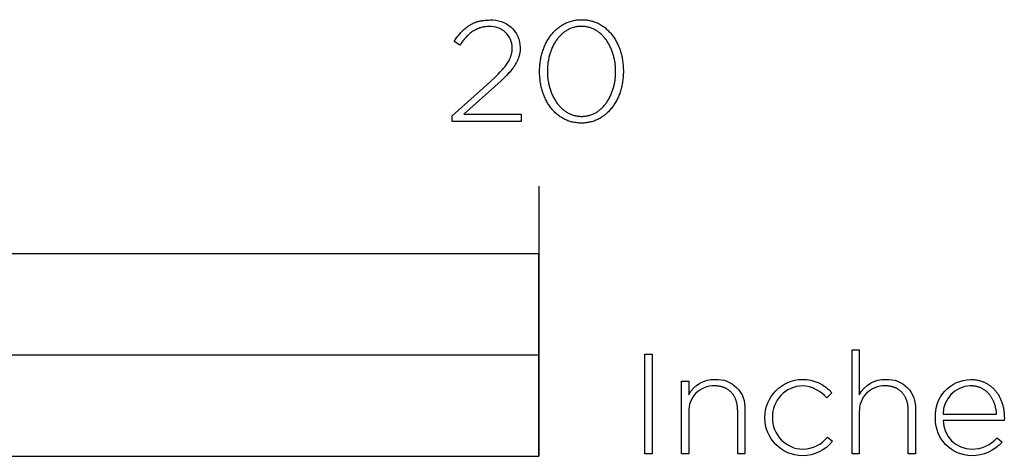
# Model space of a CAD drawing. Extents: x -629 to 2872, y -441 to 1702.
# Drawn here: x 431 to 577, y -268 to -203 of the extents above; entities that cross this region are included whole.
import ezdxf

# ---------------------------------------------------------------- set-up
doc = ezdxf.new("R2010")
doc.units = 0
doc.header["$LTSCALE"] = 46.255
doc.layers.add('FISHER___PAYKEL', color=7, linetype='CONTINUOUS')

msp = doc.modelspace()

# ---------------------------------------------------------------- linework, layer by layer
at = {"layer": 'FISHER___PAYKEL'}
msp.add_line((508, -227.76), (508, -267.76), dxfattribs=at)
for points in [[(495.16, -217.34), (500.74, -212.34), (501.59, -211.55), (501.96, -211.19), (502.29, -210.84), (502.59, -210.5), (502.73, -210.34), (502.87, -210.18), (502.99, -210.02), (503.11, -209.87), (503.21, -209.72), (503.32, -209.57), (503.41, -209.42), (503.5, -209.27), (503.58, -209.13), (503.65, -208.99), (503.68, -208.92), (503.72, -208.85), (503.75, -208.77), (503.78, -208.7), (503.8, -208.63), (503.83, -208.56), (503.86, -208.49), (503.88, -208.42), (503.9, -208.35), (503.92, -208.28), (503.94, -208.21), (503.96, -208.14), (503.97, -208.07), (503.99, -208), (504, -207.93), (504.01, -207.86), (504.02, -207.79), (504.03, -207.72), (504.03, -207.65), (504.04, -207.58), (504.04, -207.5), (504.05, -207.43), (504.05, -207.36), (504.05, -207.28, 0.425719), (500.67, -204.11), (500.49, -204.12), (500.32, -204.12), (500.15, -204.14), (500.07, -204.15), (499.99, -204.16), (499.91, -204.17), (499.83, -204.18), (499.75, -204.2), (499.67, -204.21), (499.59, -204.23), (499.51, -204.25), (499.44, -204.27), (499.36, -204.29), (499.28, -204.32), (499.21, -204.34), (499.14, -204.37), (499.06, -204.39), (498.99, -204.42), (498.92, -204.45), (498.85, -204.48), (498.78, -204.52), (498.71, -204.55), (498.64, -204.58), (498.57, -204.62), (498.5, -204.66), (498.43, -204.7), (498.37, -204.74), (498.23, -204.82), (498.1, -204.91), (497.98, -205.01), (497.85, -205.11), (497.72, -205.21), (497.6, -205.32), (497.48, -205.44), (497.35, -205.56), (497.23, -205.68), (497.11, -205.82), (497, -205.95), (496.88, -206.09), (496.76, -206.24), (496.53, -206.54), (496.29, -206.86), (495.46, -206.31), (495.71, -205.95), (495.83, -205.78), (495.96, -205.61), (496.08, -205.45), (496.21, -205.29), (496.34, -205.14), (496.47, -204.99), (496.61, -204.85), (496.74, -204.71), (496.88, -204.57), (497.02, -204.45), (497.17, -204.32), (497.32, -204.21), (497.39, -204.15), (497.47, -204.1), (497.54, -204.04), (497.62, -203.99), (497.7, -203.94), (497.78, -203.89), (497.86, -203.84), (497.95, -203.8), (498.03, -203.75), (498.11, -203.71), (498.2, -203.67), (498.29, -203.63), (498.37, -203.59), (498.46, -203.55), (498.55, -203.52), (498.64, -203.48), (498.74, -203.45), (498.83, -203.42), (498.93, -203.39), (499.02, -203.36), (499.12, -203.34), (499.22, -203.31), (499.32, -203.29), (499.43, -203.27), (499.53, -203.25), (499.63, -203.23), (499.85, -203.2), (500.07, -203.17), (500.3, -203.16), (500.54, -203.15), (500.78, -203.14, -0.426189), (505.23, -207.2), (505.23, -207.25), (505.22, -207.34), (505.22, -207.43), (505.22, -207.53), (505.21, -207.62), (505.2, -207.71), (505.2, -207.8), (505.18, -207.89), (505.17, -207.98), (505.16, -208.07), (505.14, -208.15), (505.12, -208.24), (505.11, -208.33), (505.08, -208.41), (505.06, -208.5), (505.04, -208.58), (505.01, -208.67), (504.98, -208.75), (504.95, -208.84), (504.92, -208.92), (504.89, -209), (504.85, -209.08), (504.81, -209.17), (504.78, -209.25), (504.74, -209.33), (504.69, -209.42), (504.65, -209.5), (504.55, -209.66), (504.45, -209.83), (504.34, -209.99), (504.22, -210.16), (504.1, -210.33), (503.97, -210.5), (503.82, -210.67), (503.68, -210.85), (503.52, -211.02), (503.18, -211.39), (502.81, -211.76), (502.4, -212.16), (501.49, -213), (496.91, -217.1), (505.38, -217.1), (505.38, -218.16), (495.16, -218.16)], [(495.16, -217.34), (500.74, -212.34), (501.59, -211.55), (501.96, -211.19), (502.29, -210.84), (502.59, -210.5), (502.73, -210.34), (502.87, -210.18), (502.99, -210.02), (503.11, -209.87), (503.21, -209.72), (503.32, -209.57), (503.41, -209.42), (503.5, -209.27), (503.58, -209.13), (503.65, -208.99), (503.68, -208.92), (503.72, -208.85), (503.75, -208.77), (503.78, -208.7), (503.8, -208.63), (503.83, -208.56), (503.86, -208.49), (503.88, -208.42), (503.9, -208.35), (503.92, -208.28), (503.94, -208.21), (503.96, -208.14), (503.97, -208.07), (503.99, -208), (504, -207.93), (504.01, -207.86), (504.02, -207.79), (504.03, -207.72), (504.03, -207.65), (504.04, -207.58), (504.04, -207.5), (504.05, -207.43), (504.05, -207.36), (504.05, -207.28, 0.425719), (500.67, -204.11), (500.49, -204.12), (500.32, -204.12), (500.15, -204.14), (500.07, -204.15), (499.99, -204.16), (499.91, -204.17), (499.83, -204.18), (499.75, -204.2), (499.67, -204.21), (499.59, -204.23), (499.51, -204.25), (499.44, -204.27), (499.36, -204.29), (499.28, -204.32), (499.21, -204.34), (499.14, -204.37), (499.06, -204.39), (498.99, -204.42), (498.92, -204.45), (498.85, -204.48), (498.78, -204.52), (498.71, -204.55), (498.64, -204.58), (498.57, -204.62), (498.5, -204.66), (498.43, -204.7), (498.37, -204.74), (498.23, -204.82), (498.1, -204.91), (497.98, -205.01), (497.85, -205.11), (497.72, -205.21), (497.6, -205.32), (497.48, -205.44), (497.35, -205.56), (497.23, -205.68), (497.11, -205.82), (497, -205.95), (496.88, -206.09), (496.76, -206.24), (496.53, -206.54), (496.29, -206.86), (495.46, -206.31), (495.71, -205.95), (495.83, -205.78), (495.96, -205.61), (496.08, -205.45), (496.21, -205.29), (496.34, -205.14), (496.47, -204.99), (496.61, -204.85), (496.74, -204.71), (496.88, -204.57), (497.02, -204.45), (497.17, -204.32), (497.32, -204.21), (497.39, -204.15), (497.47, -204.1), (497.54, -204.04), (497.62, -203.99), (497.7, -203.94), (497.78, -203.89), (497.86, -203.84), (497.95, -203.8), (498.03, -203.75), (498.11, -203.71), (498.2, -203.67), (498.29, -203.63), (498.37, -203.59), (498.46, -203.55), (498.55, -203.52), (498.64, -203.48), (498.74, -203.45), (498.83, -203.42), (498.93, -203.39), (499.02, -203.36), (499.12, -203.34), (499.22, -203.31), (499.32, -203.29), (499.43, -203.27), (499.53, -203.25), (499.63, -203.23), (499.85, -203.2), (500.07, -203.17), (500.3, -203.16), (500.54, -203.15), (500.78, -203.14, -0.426189), (505.23, -207.2), (505.23, -207.25), (505.22, -207.34), (505.22, -207.43), (505.22, -207.53), (505.21, -207.62), (505.2, -207.71), (505.2, -207.8), (505.18, -207.89), (505.17, -207.98), (505.16, -208.07), (505.14, -208.15), (505.12, -208.24), (505.11, -208.33), (505.08, -208.41), (505.06, -208.5), (505.04, -208.58), (505.01, -208.67), (504.98, -208.75), (504.95, -208.84), (504.92, -208.92), (504.89, -209), (504.85, -209.08), (504.81, -209.17), (504.78, -209.25), (504.74, -209.33), (504.69, -209.42), (504.65, -209.5), (504.55, -209.66), (504.45, -209.83), (504.34, -209.99), (504.22, -210.16), (504.1, -210.33), (503.97, -210.5), (503.82, -210.67), (503.68, -210.85), (503.52, -211.02), (503.18, -211.39), (502.81, -211.76), (502.4, -212.16), (501.49, -213), (496.91, -217.1), (505.38, -217.1), (505.38, -218.16), (495.16, -218.16)], [(554.34, -251.97), (555.38, -251.97), (555.38, -258.64, -0.287439), (559.31, -256.37, -0.455438), (563.67, -260.81), (563.67, -267.41), (562.63, -267.41), (562.63, -261.01), (562.63, -260.9), (562.62, -260.8), (562.62, -260.7), (562.61, -260.6), (562.6, -260.5), (562.59, -260.4), (562.58, -260.31), (562.57, -260.21), (562.55, -260.12), (562.54, -260.02), (562.52, -259.93), (562.5, -259.84), (562.47, -259.75), (562.45, -259.67), (562.42, -259.58), (562.4, -259.49), (562.37, -259.41), (562.33, -259.33), (562.3, -259.25), (562.27, -259.17), (562.23, -259.09), (562.19, -259.01), (562.15, -258.94), (562.11, -258.87), (562.07, -258.79), (562.02, -258.72), (561.98, -258.65), (561.93, -258.59), (561.88, -258.52), (561.83, -258.46), (561.78, -258.39), (561.72, -258.33), (561.66, -258.27), (561.61, -258.21), (561.55, -258.16), (561.49, -258.1), (561.42, -258.05), (561.36, -258), (561.29, -257.95), (561.23, -257.9), (561.16, -257.86), (561.09, -257.81), (561.02, -257.77), (560.94, -257.73), (560.87, -257.69), (560.79, -257.66), (560.71, -257.62), (560.63, -257.59), (560.55, -257.56), (560.47, -257.53), (560.39, -257.5), (560.3, -257.47), (560.22, -257.45), (560.13, -257.43), (560.04, -257.41), (559.95, -257.39), (559.85, -257.38), (559.76, -257.36), (559.66, -257.35), (559.57, -257.34), (559.47, -257.33), (559.37, -257.33), (559.27, -257.33), (559.17, -257.32, 0.429907), (555.38, -261.17), (555.38, -267.41), (554.34, -267.41)], [(529.1, -256.62), (530.15, -256.62), (530.15, -258.63, -0.2867), (534.08, -256.37, -0.454834), (538.44, -260.81), (538.44, -267.41), (537.4, -267.41), (537.4, -261), (537.39, -260.9), (537.39, -260.8), (537.39, -260.7), (537.38, -260.6), (537.37, -260.5), (537.36, -260.4), (537.35, -260.3), (537.34, -260.21), (537.32, -260.11), (537.3, -260.02), (537.29, -259.93), (537.26, -259.84), (537.24, -259.75), (537.22, -259.66), (537.19, -259.58), (537.16, -259.49), (537.13, -259.41), (537.1, -259.33), (537.07, -259.25), (537.04, -259.17), (537, -259.09), (536.96, -259.01), (536.92, -258.94), (536.88, -258.86), (536.84, -258.79), (536.79, -258.72), (536.75, -258.65), (536.7, -258.58), (536.65, -258.52), (536.6, -258.45), (536.54, -258.39), (536.49, -258.33), (536.43, -258.27), (536.37, -258.21), (536.32, -258.16), (536.25, -258.1), (536.19, -258.05), (536.13, -258), (536.06, -257.95), (535.99, -257.9), (535.93, -257.86), (535.86, -257.81), (535.78, -257.77), (535.71, -257.73), (535.64, -257.69), (535.56, -257.65), (535.48, -257.62), (535.4, -257.58), (535.32, -257.55), (535.24, -257.52), (535.15, -257.5), (535.07, -257.47), (534.98, -257.45), (534.89, -257.43), (534.8, -257.41), (534.71, -257.39), (534.62, -257.37), (534.53, -257.36), (534.43, -257.35), (534.33, -257.34), (534.23, -257.33), (534.13, -257.33), (534.03, -257.32), (533.93, -257.32, 0.430395), (530.15, -261.17), (530.15, -267.41), (529.1, -267.41)], [(541.42, -262.06), (541.42, -262.02, -0.411527), (546.98, -256.37, -0.218626), (551.34, -258.36), (550.59, -259.12, 0.214366), (546.96, -257.34, 0.419718), (542.55, -261.98), (542.55, -262.02, 0.41776), (547.04, -266.7, 0.217592), (550.7, -264.9), (551.42, -265.53, -0.230785), (546.98, -267.67, -0.414151)], [(566.65, -262.04), (566.65, -262, -0.421343), (571.82, -256.37), (571.97, -256.37), (572.11, -256.38), (572.25, -256.39), (572.38, -256.4), (572.52, -256.42), (572.65, -256.44), (572.79, -256.46), (572.92, -256.48), (573.05, -256.51), (573.17, -256.55), (573.3, -256.58), (573.42, -256.62), (573.54, -256.66), (573.66, -256.71), (573.78, -256.75), (573.9, -256.8), (574.01, -256.86), (574.12, -256.92), (574.23, -256.98), (574.34, -257.04), (574.45, -257.1), (574.55, -257.17), (574.65, -257.24), (574.75, -257.32), (574.85, -257.39), (574.94, -257.47), (575.04, -257.55), (575.13, -257.64), (575.22, -257.72), (575.31, -257.81), (575.39, -257.9), (575.47, -258), (575.55, -258.09), (575.63, -258.19), (575.71, -258.29), (575.78, -258.4), (575.85, -258.5), (575.92, -258.61), (575.99, -258.72), (576.05, -258.83), (576.11, -258.94), (576.17, -259.06), (576.23, -259.17), (576.28, -259.29), (576.33, -259.41), (576.38, -259.54), (576.43, -259.66), (576.47, -259.79), (576.52, -259.92), (576.56, -260.05), (576.59, -260.18), (576.63, -260.31), (576.66, -260.45), (576.69, -260.58), (576.71, -260.72), (576.74, -260.86), (576.76, -261), (576.78, -261.14), (576.79, -261.29), (576.8, -261.43), (576.81, -261.58), (576.82, -261.72), (576.82, -261.87), (576.83, -262.02), (576.8, -262.44), (567.77, -262.44, 0.408699), (572.04, -266.7, 0.219079), (575.78, -265), (576.5, -265.64, -0.22606), (572, -267.67, -0.425433)], [(575.69, -261.51), (575.68, -261.31), (575.65, -261.11), (575.62, -260.9), (575.59, -260.71), (575.54, -260.51), (575.52, -260.41), (575.49, -260.32), (575.46, -260.22), (575.43, -260.13), (575.4, -260.03), (575.37, -259.94), (575.34, -259.85), (575.3, -259.75), (575.26, -259.66), (575.22, -259.57), (575.18, -259.49), (575.14, -259.4), (575.1, -259.31), (575.05, -259.23), (575, -259.15), (574.95, -259.06), (574.9, -258.98), (574.85, -258.9), (574.8, -258.83), (574.74, -258.75), (574.68, -258.67), (574.62, -258.6), (574.56, -258.53), (574.5, -258.46), (574.43, -258.39), (574.37, -258.32), (574.3, -258.26), (574.23, -258.2), (574.15, -258.13), (574.08, -258.07), (574.01, -258.02), (573.93, -257.96), (573.85, -257.91), (573.77, -257.86), (573.69, -257.81), (573.6, -257.76), (573.52, -257.71), (573.43, -257.67), (573.34, -257.63), (573.25, -257.59), (573.16, -257.56), (573.06, -257.52), (572.96, -257.49), (572.87, -257.46), (572.77, -257.44), (572.66, -257.41), (572.56, -257.39), (572.46, -257.38), (572.35, -257.36), (572.24, -257.35), (572.13, -257.34), (572.02, -257.33), (571.9, -257.33), (571.78, -257.32, 0.398008), (567.77, -261.51)]]:
    msp.add_lwpolyline(points, format="xyb", close=True, dxfattribs=at)
for points in [[(508.1, -210.8), (508.1, -210.76), (508.1, -210.57), (508.1, -210.37), (508.11, -210.19), (508.12, -210), (508.14, -209.81), (508.16, -209.62), (508.18, -209.44), (508.21, -209.26), (508.24, -209.07), (508.27, -208.89), (508.3, -208.71), (508.34, -208.53), (508.39, -208.36), (508.43, -208.18), (508.48, -208.01), (508.53, -207.84), (508.59, -207.67), (508.65, -207.5), (508.71, -207.33), (508.77, -207.17), (508.84, -207.01), (508.91, -206.85), (508.98, -206.69), (509.06, -206.54), (509.14, -206.39), (509.22, -206.24), (509.31, -206.09), (509.4, -205.95), (509.49, -205.8), (509.58, -205.67), (509.68, -205.53), (509.78, -205.4), (509.88, -205.27), (509.99, -205.14), (510.1, -205.01), (510.21, -204.89), (510.32, -204.78), (510.44, -204.66), (510.55, -204.55), (510.68, -204.44), (510.8, -204.34), (510.93, -204.24), (511.06, -204.14), (511.19, -204.05), (511.32, -203.96), (511.46, -203.88), (511.6, -203.8), (511.74, -203.72), (511.88, -203.65), (512.03, -203.58), (512.18, -203.51), (512.33, -203.45), (512.48, -203.4), (512.64, -203.35), (512.8, -203.3), (512.96, -203.26), (513.12, -203.22), (513.29, -203.19), (513.45, -203.16), (513.62, -203.14), (513.79, -203.12), (513.97, -203.11), (514.14, -203.1), (514.32, -203.1), (514.5, -203.1), (514.67, -203.11), (514.84, -203.12), (515.01, -203.14), (515.18, -203.16), (515.35, -203.19), (515.51, -203.22), (515.68, -203.26), (515.84, -203.3), (515.99, -203.34), (516.15, -203.4), (516.3, -203.45), (516.45, -203.51), (516.6, -203.57), (516.74, -203.64), (516.89, -203.71), (517.03, -203.79), (517.17, -203.87), (517.3, -203.95), (517.44, -204.04), (517.57, -204.13), (517.69, -204.23), (517.82, -204.33), (517.94, -204.43), (518.06, -204.54), (518.18, -204.65), (518.3, -204.76), (518.41, -204.88), (518.52, -205), (518.63, -205.12), (518.73, -205.25), (518.83, -205.37), (518.93, -205.51), (519.03, -205.64), (519.12, -205.78), (519.21, -205.92), (519.3, -206.06), (519.38, -206.21), (519.46, -206.36), (519.54, -206.51), (519.62, -206.66), (519.69, -206.82), (519.76, -206.98), (519.83, -207.14), (519.89, -207.3), (519.95, -207.47), (520.01, -207.63), (520.06, -207.8), (520.11, -207.97), (520.16, -208.14), (520.21, -208.32), (520.25, -208.5), (520.29, -208.67), (520.32, -208.85), (520.35, -209.03), (520.38, -209.21), (520.41, -209.4), (520.43, -209.58), (520.45, -209.77), (520.46, -209.96), (520.48, -210.14), (520.48, -210.33), (520.49, -210.52), (520.49, -210.71), (520.49, -210.76), (520.49, -210.95), (520.48, -211.14), (520.48, -211.33), (520.46, -211.52), (520.45, -211.7), (520.43, -211.89), (520.41, -212.07), (520.38, -212.26), (520.35, -212.44), (520.32, -212.62), (520.28, -212.8), (520.24, -212.98), (520.2, -213.16), (520.16, -213.33), (520.11, -213.5), (520.06, -213.68), (520, -213.85), (519.94, -214.01), (519.88, -214.18), (519.82, -214.34), (519.75, -214.5), (519.68, -214.66), (519.6, -214.82), (519.53, -214.97), (519.45, -215.13), (519.37, -215.28), (519.28, -215.42), (519.19, -215.57), (519.1, -215.71), (519.01, -215.85), (518.91, -215.98), (518.81, -216.12), (518.71, -216.25), (518.6, -216.37), (518.49, -216.5), (518.38, -216.62), (518.27, -216.74), (518.15, -216.85), (518.03, -216.96), (517.91, -217.07), (517.79, -217.17), (517.66, -217.27), (517.53, -217.37), (517.4, -217.46), (517.27, -217.55), (517.13, -217.63), (516.99, -217.72), (516.85, -217.79), (516.71, -217.87), (516.56, -217.93), (516.41, -218), (516.26, -218.06), (516.11, -218.11), (515.95, -218.16), (515.79, -218.21), (515.63, -218.25), (515.47, -218.29), (515.31, -218.32), (515.14, -218.35), (514.97, -218.37), (514.8, -218.39), (514.63, -218.4), (514.45, -218.41), (514.27, -218.41), (514.1, -218.41), (513.92, -218.4), (513.75, -218.39), (513.58, -218.37), (513.41, -218.35), (513.24, -218.32), (513.08, -218.29), (512.92, -218.26), (512.76, -218.21), (512.6, -218.17), (512.44, -218.12), (512.29, -218.06), (512.14, -218), (511.99, -217.94), (511.85, -217.87), (511.7, -217.8), (511.56, -217.72), (511.42, -217.64), (511.29, -217.56), (511.15, -217.47), (511.02, -217.38), (510.9, -217.28), (510.77, -217.18), (510.65, -217.08), (510.53, -216.98), (510.41, -216.87), (510.29, -216.75), (510.18, -216.64), (510.07, -216.52), (509.96, -216.39), (509.86, -216.27), (509.76, -216.14), (509.66, -216.01), (509.56, -215.87), (509.47, -215.73), (509.38, -215.59), (509.29, -215.45), (509.21, -215.3), (509.13, -215.15), (509.05, -215), (508.97, -214.85), (508.9, -214.69), (508.83, -214.54), (508.76, -214.38), (508.7, -214.21), (508.64, -214.05), (508.58, -213.88), (508.53, -213.71), (508.47, -213.54), (508.43, -213.37), (508.38, -213.19), (508.34, -213.02), (508.3, -212.84), (508.27, -212.66), (508.23, -212.48), (508.2, -212.3), (508.18, -212.12), (508.16, -211.93), (508.14, -211.74), (508.12, -211.56), (508.11, -211.37), (508.1, -211.18), (508.1, -210.99)], [(519.34, -210.8), (519.34, -210.76), (519.34, -210.59), (519.33, -210.43), (519.33, -210.27), (519.32, -210.11), (519.3, -209.95), (519.29, -209.79), (519.27, -209.64), (519.25, -209.48), (519.22, -209.32), (519.2, -209.17), (519.17, -209.01), (519.14, -208.86), (519.1, -208.71), (519.06, -208.56), (519.02, -208.41), (518.98, -208.26), (518.94, -208.11), (518.89, -207.97), (518.84, -207.82), (518.79, -207.68), (518.73, -207.54), (518.67, -207.4), (518.61, -207.27), (518.55, -207.13), (518.49, -207), (518.42, -206.87), (518.35, -206.74), (518.28, -206.61), (518.2, -206.49), (518.13, -206.37), (518.05, -206.25), (517.97, -206.13), (517.88, -206.02), (517.8, -205.9), (517.71, -205.79), (517.62, -205.69), (517.53, -205.58), (517.43, -205.48), (517.34, -205.39), (517.24, -205.29), (517.14, -205.2), (517.03, -205.11), (516.93, -205.02), (516.82, -204.94), (516.71, -204.86), (516.6, -204.79), (516.49, -204.72), (516.37, -204.65), (516.25, -204.58), (516.13, -204.52), (516.01, -204.46), (515.89, -204.41), (515.77, -204.36), (515.64, -204.32), (515.51, -204.27), (515.38, -204.24), (515.25, -204.2), (515.11, -204.17), (514.98, -204.15), (514.84, -204.13), (514.7, -204.11), (514.56, -204.1), (514.42, -204.09), (514.27, -204.09), (514.13, -204.09), (513.99, -204.1), (513.85, -204.11), (513.71, -204.13), (513.57, -204.15), (513.43, -204.17), (513.3, -204.2), (513.17, -204.24), (513.04, -204.27), (512.91, -204.31), (512.78, -204.36), (512.66, -204.41), (512.54, -204.46), (512.42, -204.52), (512.3, -204.58), (512.18, -204.64), (512.07, -204.71), (511.96, -204.78), (511.85, -204.86), (511.74, -204.93), (511.63, -205.02), (511.53, -205.1), (511.42, -205.19), (511.32, -205.28), (511.23, -205.37), (511.13, -205.47), (511.04, -205.57), (510.95, -205.67), (510.86, -205.78), (510.77, -205.89), (510.68, -206), (510.6, -206.11), (510.52, -206.23), (510.44, -206.34), (510.37, -206.47), (510.29, -206.59), (510.22, -206.71), (510.16, -206.84), (510.09, -206.97), (510.02, -207.1), (509.96, -207.24), (509.9, -207.37), (509.85, -207.51), (509.79, -207.65), (509.74, -207.79), (509.69, -207.93), (509.65, -208.08), (509.6, -208.23), (509.56, -208.37), (509.52, -208.52), (509.48, -208.67), (509.45, -208.82), (509.42, -208.98), (509.39, -209.13), (509.36, -209.28), (509.34, -209.44), (509.32, -209.6), (509.3, -209.75), (509.29, -209.91), (509.27, -210.07), (509.26, -210.39), (509.25, -210.71), (509.25, -210.76), (509.25, -210.92), (509.26, -211.08), (509.27, -211.24), (509.28, -211.4), (509.29, -211.55), (509.3, -211.71), (509.32, -211.87), (509.34, -212.03), (509.37, -212.18), (509.39, -212.34), (509.42, -212.49), (509.45, -212.64), (509.49, -212.79), (509.53, -212.95), (509.57, -213.09), (509.61, -213.24), (509.65, -213.39), (509.7, -213.53), (509.75, -213.68), (509.8, -213.82), (509.86, -213.96), (509.92, -214.1), (509.98, -214.24), (510.04, -214.37), (510.1, -214.5), (510.17, -214.63), (510.24, -214.76), (510.31, -214.89), (510.39, -215.01), (510.46, -215.14), (510.54, -215.26), (510.62, -215.37), (510.71, -215.49), (510.79, -215.6), (510.88, -215.71), (510.97, -215.82), (511.06, -215.92), (511.16, -216.02), (511.25, -216.12), (511.35, -216.21), (511.45, -216.31), (511.56, -216.4), (511.66, -216.48), (511.77, -216.56), (511.88, -216.64), (511.99, -216.72), (512.1, -216.79), (512.22, -216.86), (512.34, -216.93), (512.46, -216.99), (512.58, -217.04), (512.7, -217.1), (512.82, -217.15), (512.95, -217.19), (513.08, -217.24), (513.21, -217.27), (513.34, -217.31), (513.48, -217.34), (513.61, -217.36), (513.75, -217.38), (513.89, -217.4), (514.03, -217.41), (514.17, -217.42), (514.32, -217.42), (514.46, -217.42), (514.61, -217.41), (514.75, -217.4), (514.89, -217.38), (515.02, -217.36), (515.16, -217.34), (515.29, -217.31), (515.42, -217.28), (515.55, -217.24), (515.68, -217.2), (515.81, -217.15), (515.93, -217.1), (516.05, -217.05), (516.17, -216.99), (516.29, -216.93), (516.41, -216.87), (516.52, -216.8), (516.64, -216.73), (516.75, -216.65), (516.86, -216.57), (516.96, -216.49), (517.07, -216.41), (517.17, -216.32), (517.27, -216.23), (517.37, -216.13), (517.46, -216.04), (517.55, -215.94), (517.65, -215.83), (517.74, -215.73), (517.82, -215.62), (517.91, -215.51), (517.99, -215.39), (518.07, -215.28), (518.15, -215.16), (518.22, -215.04), (518.3, -214.91), (518.37, -214.79), (518.44, -214.66), (518.5, -214.53), (518.57, -214.4), (518.63, -214.26), (518.69, -214.13), (518.74, -213.99), (518.8, -213.85), (518.85, -213.71), (518.9, -213.57), (518.95, -213.42), (518.99, -213.28), (519.03, -213.13), (519.07, -212.98), (519.11, -212.83), (519.14, -212.68), (519.17, -212.53), (519.2, -212.38), (519.23, -212.22), (519.25, -212.07), (519.27, -211.91), (519.29, -211.75), (519.3, -211.6), (519.32, -211.44), (519.33, -211.28), (519.33, -211.12), (519.34, -210.96)], [(0, -267.76), (508, -267.76), (508, -237.76), (0, -237.76)], [(254, -267.76), (508, -267.76), (508, -252.76), (254, -252.76)], [(523.66, -252.61), (524.77, -252.61), (524.77, -267.41), (523.66, -267.41)]]:
    msp.add_lwpolyline(points, close=True, dxfattribs=at)

doc.saveas('drawing.dxf')
